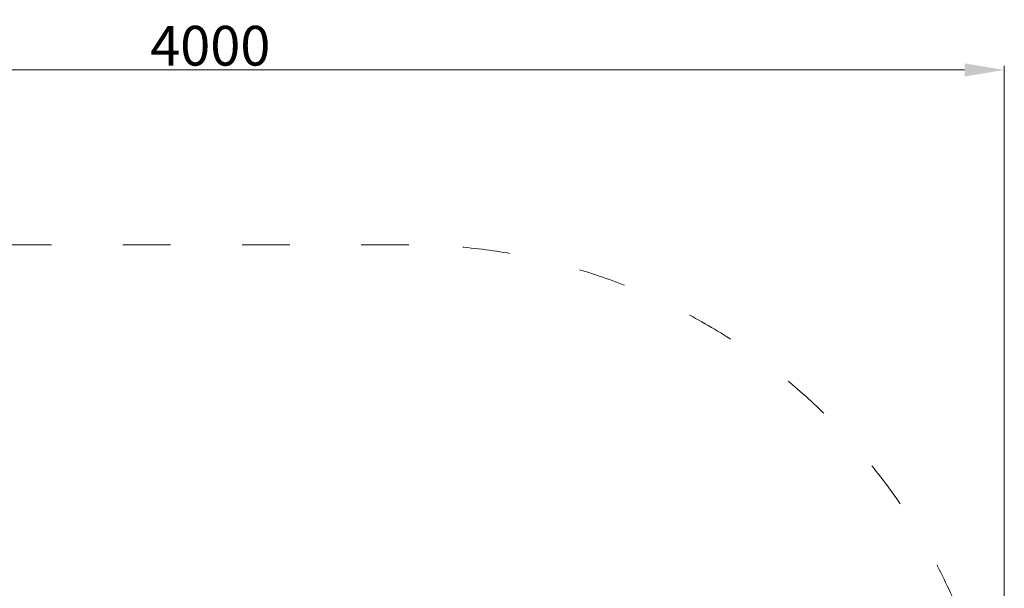
# Model space of a CAD drawing. Units: millimetres. Extents: x -2542 to 2013, y -1874 to 2493.
# Drawn here: x -467 to 2013, y 1060 to 2493 of the extents above; entities that cross this region are included whole.
import ezdxf

# ---------------------------------------------------------------- set-up
doc = ezdxf.new("R2010")
doc.units = ezdxf.units.MM
doc.linetypes.add('ACAD_ISO03W100', pattern=[30, 12, -18])
doc.layers.add('InterSystem-description', color=7, linetype='Continuous', lineweight=13)
doc.layers.add('InterSystem-dimension', color=7, linetype='Continuous', lineweight=5)
doc.styles.add('arial', font='arial.ttf')
doc.dimstyles.new('IS_1-50(mm)', dxfattribs={"dimtxt": 100, "dimasz": 100, "dimexe": 10, "dimexo": 50, "dimgap": 10, "dimtad": 1, "dimdec": 0, "dimrnd": 0.5, "dimzin": 0, "dimtxsty": 'arial', "dimcen": 50, "dimclrd": 256, "dimclre": 256, "dimclrt": 256, "dimadec": 1, "dimazin": 0, "dimtfac": 1, "dimtdec": 0, "dimtmove": 0, "dimatfit": 3, "dimfxl": 1, "dimtolj": 1, "dimtzin": 0, "dimlwd": -1, "dimlwe": -1, "dimarcsym": 0})

# ---------------------------------------------------------------- blocks, each defined once
blk = doc.blocks.new('*D3')
at = {"layer": 'Defpoints', "color": 0, "transparency": 16777216}
for p in [(2012.8, 2366.3), (-1987.2, 425.8), (2012.8, 425.8)]:
    blk.add_point(p, dxfattribs=at)
at = {"layer": 'InterSystem-dimension', "transparency": 16777216}
for p, q in [((-1987.2, 475.8), (-1987.2, 2376.3)), ((-1887.2, 2366.3), (1912.8, 2366.3)), ((2012.8, 475.8), (2012.8, 2376.3))]:
    blk.add_line(p, q, dxfattribs=at)
for points in [[(-1887.2, 2382.9), (-1887.2, 2349.6), (-1987.2, 2366.3)], [(1912.8, 2382.9), (1912.8, 2349.6), (2012.8, 2366.3)]]:
    blk.add_solid(points, dxfattribs=at)
at = {"layer": 'InterSystem-dimension', "transparency": 16777216, "insert": (12.8, 2427.3), "char_height": 100, "attachment_point": 5, "style": 'arial'}
blk.add_mtext('\\A1;4000', dxfattribs=at)

msp = doc.modelspace()

# ---------------------------------------------------------------- linework, layer by layer
at = {"layer": 'InterSystem-description', "linetype": 'ACAD_ISO03W100', "ltscale": 10}
msp.add_lwpolyline([(-487.2, -1874.2), (512.8, -1874.2, 0.414214), (2012.8, -374.2), (2012.8, 425.8, 0.414214), (512.8, 1925.8), (-487.2, 1925.8, 0.414214), (-1987.2, 425.8), (-1987.2, -374.2, 0.414214)], format="xyb", close=True, dxfattribs=at)

# ---------------------------------------------------------------- dimensions: what is measured, and where the dimension line sits
at = {"layer": 'InterSystem-dimension'}
dim = msp.add_linear_dim(base=(2012.8, 2366.3), p1=(-1987.2, 425.8), p2=(2012.8, 425.8), dimstyle='IS_1-50(mm)', dxfattribs=at)
dim.commit()
dim.dimension.update_dxf_attribs({"geometry": '*D3', "text_midpoint": (12.8, 2427.3)})

doc.saveas('drawing.dxf')
